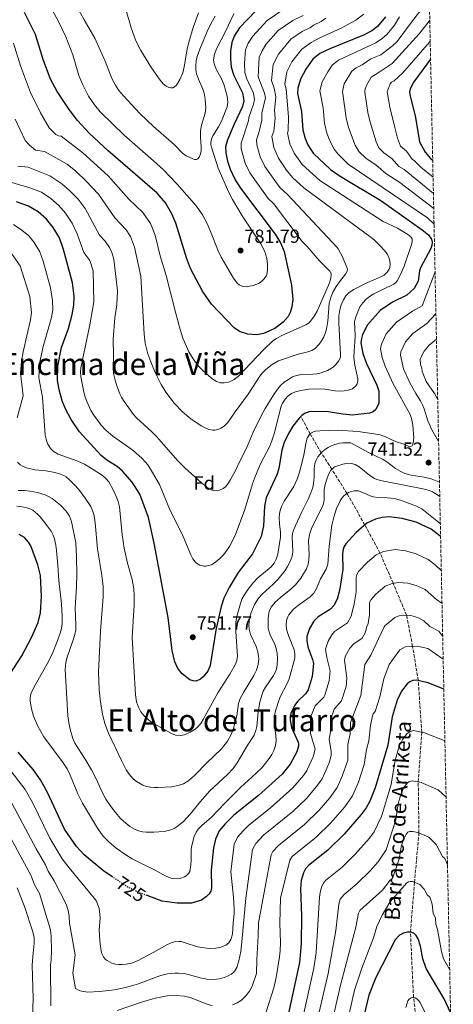
# Model space of a CAD drawing. Units: metres. Extents: x 641323 to 644778, y 4741449 to 4743833.
# Drawn here: x 644537 to 644765, y 4742199 to 4742716 of the extents above; entities that cross this region are included whole.
import ezdxf
from ezdxf.enums import TextEntityAlignment as Align

# ---------------------------------------------------------------- set-up
doc = ezdxf.new("R2010")
doc.units = ezdxf.units.M
doc.header["$MEASUREMENT"] = 0
doc.linetypes.add('DGN Style 3', pattern=[2.435891, 1.739922, -0.695969])
doc.linetypes.add('DGN Style 5', pattern=[1.217945, 0.521977, -0.695969])
for name, color, linetype, lineweight in [('Barranco lineal', 142, 'DGN Style 3', 13), ('Barranco lineal no visto', 142, 'DGN Style 5', 0), ('Cota de curva de nivel directora', 7, 'Continuous', 0), ('Cota de punto acotado terreno', 7, 'Continuous', 0), ('Curva de nivel directora', 30, 'Continuous', 30), ('Curva de nivel directora no vista', 30, 'DGN Style 5', 30), ('Curva de nivel intermedia', 30, 'Continuous', 0), ('Etiqueta de zona arbolada', 92, 'Continuous', 0), ('Punto acotado terreno (símbolo)', 7, 'Continuous', 0), ('Texto de arroyo-regatas y barrancos', 142, 'Continuous', 0), ('Texto de Área (paraje) menor', 7, 'Continuous', 0), ('Zona arbolada', 92, 'DGN Style 3', 0)]:
    doc.layers.add(name, color=color, linetype=linetype, lineweight=lineweight)
doc.styles.add('Style-Arial', font='arial.ttf')

# ---------------------------------------------------------------- blocks, each defined once
blk = doc.blocks.new('5PATER')
at = {"layer": 'Barranco lineal no visto', "linetype": 'Continuous', "lineweight": 0}
h = blk.add_hatch(color=51, dxfattribs=at)
edge = h.paths.add_edge_path()
edge.add_ellipse((0, 0), major_axis=(-0.11, -0.111), ratio=0.999422, start_angle=0, end_angle=360)

msp = doc.modelspace()

# ---------------------------------------------------------------- linework, layer by layer
at = {"layer": 'Barranco lineal', "color": 142, "linetype": 'DGN Style 3', "lineweight": 13}
msp.add_polyline3d([(644764.69, 4742103.64, 655.42), (644758.02, 4742137.66, 660), (644748.89, 4742163.79, 665), (644743.85, 4742202.53, 670), (644742.25, 4742236.81, 675), (644744.36, 4742262.83, 680), (644746.72, 4742288.83, 685), (644746.35, 4742315.57, 690), (644748.2, 4742341.72, 695), (644746.34, 4742368.84, 700), (644743.37, 4742386.74, 705), (644740.21, 4742403.06, 710), (644733.14, 4742419.87, 715), (644726.24, 4742435.75, 720), (644718.32, 4742450.46, 725), (644708.95, 4742466.87, 730), (644700.95, 4742479.63, 735), (644695.42, 4742488.34, 740), (644689.54, 4742498.31, 745), (644684.66, 4742507.28, 750)], dxfattribs=at)
at = {"layer": 'Curva de nivel directora', "color": 30, "linetype": 'Continuous', "lineweight": 30, "flags": 128}
for points, elevation in [([(644661.06, 4742720.25), (644652.41, 4742711.24), (644649.61, 4742707.01), (644648.44, 4742703.62), (644647.8, 4742699.29), (644647.64, 4742694.99), (644648.13, 4742690.63), (644649.43, 4742686.26), (644653.93, 4742677.15), (644654.74, 4742673.01), (644654.06, 4742670.04), (644649.58, 4742660.72), (644646.19, 4742652.6), (644645.11, 4742648.92), (644645.18, 4742645.79), (644646.09, 4742641.33), (644647.57, 4742637.08), (644650.21, 4742631.61), (644653.04, 4742627.16), (644671.25, 4742603.06), (644673.99, 4742598.55), (644675.88, 4742593.94), (644679.73, 4742576.22), (644680.48, 4742568.82), (644679.99, 4742564.88), (644678.99, 4742561.93), (644677.95, 4742559.9), (644675.46, 4742556.88), (644670.92, 4742553.52), (644665.08, 4742550.87), (644661.6, 4742550.17), (644656.81, 4742550.49), (644652.39, 4742551.93), (644649.64, 4742553.88), (644637.7, 4742566.23), (644632.99, 4742573.15), (644626.76, 4742585.07), (644624.65, 4742590.63), (644619.01, 4742608.83), (644616.91, 4742613.65), (644613.5, 4742619.41), (644609.22, 4742624.62), (644583.4, 4742646.84), (644573.47, 4742656.06), (644567.38, 4742662.63), (644562.92, 4742668.49), (644556.74, 4742677.95), (644553.11, 4742684.37), (644549.26, 4742694.66), (644545.32, 4742707.89), (644539.47, 4742719.3)], 775), ([(644729.2, 4742717.08), (644724.87, 4742711.93), (644722.01, 4742709.7), (644717.59, 4742707.44), (644699.85, 4742700.36), (644694.69, 4742697.8), (644690.89, 4742694.91), (644687.21, 4742689.59), (644684.44, 4742684.31), (644683.15, 4742679.7), (644682.95, 4742676.81), (644684.98, 4742667.4), (644685.74, 4742657.86), (644686.87, 4742653.22), (644688.41, 4742649.84), (644691.2, 4742645.51), (644700.25, 4742636.93), (644705.31, 4742633.43), (644726.7, 4742620.67), (644748.35, 4742605.37), (644751.74, 4742602.6), (644753.3, 4742600.42), (644753.61, 4742598.82), (644753.43, 4742597.13), (644752.93, 4742595.48), (644747.54, 4742585.42), (644746.94, 4742583.82), (644746.31, 4742578.44), (644744.25, 4742574.52), (644740.39, 4742571.02), (644732.77, 4742567.4), (644726.31, 4742562.95), (644719.61, 4742555.42), (644717.09, 4742550.41), (644716.48, 4742548.24), (644716.22, 4742545.99), (644717.18, 4742540.4), (644719.21, 4742535.25), (644724.6, 4742523.81), (644725.59, 4742520.72), (644725.56, 4742514.34), (644724.1, 4742510.94), (644722.65, 4742509.88), (644720.75, 4742509.18), (644711.8, 4742508.13), (644706.65, 4742508.52), (644699.24, 4742509.87), (644689.61, 4742509.89), (644686.92, 4742509.02), (644685.27, 4742507.87), (644683.76, 4742506.4), (644680.44, 4742502.23), (644678.1, 4742498.49), (644675.92, 4742493.64), (644674.66, 4742489.61), (644673.03, 4742480.02), (644672.04, 4742476.66), (644666.51, 4742464.66), (644665.64, 4742460.21), (644665.07, 4742449.91), (644663.84, 4742444.36), (644659.3, 4742435.35), (644651.75, 4742425.51), (644647.01, 4742417.56), (644644.28, 4742412.09), (644642.87, 4742407.63), (644640.06, 4742395.21), (644636.95, 4742376.7), (644635.85, 4742373.77), (644633.38, 4742370.71)], 750), ([(644752.82, 4742694.84), (644744.01, 4742683.01), (644742.13, 4742679.25), (644741.82, 4742677.78), (644741.85, 4742676.31), (644744.86, 4742664.29), (644747.08, 4742651.53), (644749.93, 4742646.15), (644752.83, 4742642.79), (644753.94, 4742641.81)], 725), ([(644633.38, 4742370.71), (644631.94, 4742369.52), (644629.64, 4742368.47), (644628.03, 4742368.58), (644626.41, 4742369.21), (644622.29, 4742372.33), (644620.1, 4742375.12), (644618.48, 4742378.55), (644617.03, 4742384.64), (644615.05, 4742401.85), (644607.66, 4742440.95), (644604.56, 4742454.31), (644600.06, 4742466.53), (644595.99, 4742472.95), (644590.96, 4742478.69), (644588.17, 4742481.06), (644582.71, 4742484.47), (644579.81, 4742486.87), (644568.44, 4742499.33), (644563.97, 4742505.69), (644560.95, 4742511.41), (644559.51, 4742515.02), (644557.64, 4742521.29), (644556.75, 4742526.25), (644556.98, 4742533.81), (644559, 4742543.54), (644562.53, 4742553.55), (644564.5, 4742560.91), (644565.4, 4742565.79), (644565.58, 4742570.54), (644564.63, 4742577.43), (644559.96, 4742595.05), (644557.83, 4742601.03), (644554.56, 4742606.59), (644551.13, 4742610.84), (644546.63, 4742614.68), (644541.68, 4742617.73), (644535.26, 4742619.92)], 750), ([(644758.08, 4742444.39), (644757.87, 4742444.6), (644753.12, 4742448.17), (644745.28, 4742451.85), (644737.85, 4742453.78), (644731, 4742454.65), (644727.4, 4742454.27), (644723.86, 4742453.39), (644719.31, 4742451.32), (644713.8, 4742446.53), (644708.22, 4742440.52), (644707.18, 4742438.72), (644706.65, 4742436.83), (644706.48, 4742434.85), (644706.71, 4742427.07), (644704.9, 4742416.12), (644703.7, 4742411.5), (644701.98, 4742408.18), (644700.19, 4742406.18), (644693.8, 4742402.25), (644691.41, 4742399.87), (644689.28, 4742396.08), (644687.9, 4742391.93), (644687.78, 4742389.78), (644688.3, 4742386.44), (644690.83, 4742379.89), (644691.29, 4742377.72), (644690.63, 4742370.85), (644688.47, 4742363.87), (644687.12, 4742361.89), (644682.93, 4742357.84), (644681.53, 4742355.95), (644679.52, 4742352.05), (644679.04, 4742350.07), (644679.02, 4742348.1), (644679.76, 4742344.18), (644683.25, 4742336.43), (644683.43, 4742335.43), (644683.44, 4742334.42), (644682.58, 4742331.34), (644679.04, 4742324.82), (644674.79, 4742319.6), (644662.47, 4742308.39), (644649.45, 4742298.1), (644644.95, 4742293.67), (644641.83, 4742289.85), (644639.82, 4742285.6), (644638.73, 4742280.93), (644637.53, 4742269.34), (644637.75, 4742259.95), (644637.32, 4742258.34), (644636.49, 4742256.84), (644635.17, 4742255.4), (644632.54, 4742253.59), (644627.29, 4742252.02), (644619.62, 4742251.97), (644611.82, 4742252.94), (644603.93, 4742255.94)], 725), ([(644532.04, 4742372.3), (644538.06, 4742381.68), (644543.34, 4742391.64), (644546.63, 4742399.28), (644547.96, 4742404.37), (644548.48, 4742413), (644547.84, 4742423.83), (644546.49, 4742429.48), (644542.78, 4742439.54), (644541.64, 4742441.43), (644539.44, 4742443.77), (644536.77, 4742445.46)], 725), ([(644759.77, 4742364.29), (644751.5, 4742367.57), (644745.41, 4742369.07), (644743.56, 4742368.82), (644741.97, 4742368.17), (644740.52, 4742367.13), (644737.56, 4742363.24), (644735.28, 4742358.5), (644732.57, 4742349.74), (644730.42, 4742334.79), (644723.68, 4742312.49), (644720.86, 4742305.55), (644718.91, 4742302.06), (644716.32, 4742298.56), (644707.37, 4742288.19), (644698.88, 4742279.85), (644688.61, 4742271.78), (644687.11, 4742269.94), (644686.03, 4742267.93), (644684.88, 4742263.86), (644684.48, 4742259.63), (644684.94, 4742245.3), (644684.89, 4742230.66), (644684, 4742220.77), (644677.17, 4742189.37)], 700), ([(644585.71, 4742265.72), (644581.09, 4742268.78), (644570.86, 4742277.24), (644566.79, 4742281.68), (644560.58, 4742290.78), (644551.59, 4742309.95), (644547.87, 4742316.73), (644544.05, 4742322.02), (644536.11, 4742331.28)], 725), ([(644763.33, 4742194.58), (644759.97, 4742201.69), (644750.54, 4742217.72), (644748.81, 4742222.75), (644747.47, 4742229.44), (644746.28, 4742233.3), (644745.3, 4742234.96), (644744.03, 4742236.16), (644742.46, 4742236.8), (644740.67, 4742236.83), (644738.6, 4742236.29), (644736.58, 4742235.21), (644734.25, 4742232.72), (644724.09, 4742212.88), (644720.37, 4742203.75), (644715.23, 4742182.31)], 675)]:
    msp.add_lwpolyline(points, dxfattribs=dict(at, elevation=elevation))
at = {"layer": 'Curva de nivel directora no vista', "color": 30, "linetype": 'DGN Style 5', "lineweight": 30, "elevation": 725, "flags": 128}
msp.add_lwpolyline([(644603.93, 4742255.94), (644598.95, 4742257.83), (644593.7, 4742260.41), (644585.71, 4742265.72)], dxfattribs=at)
at = {"layer": 'Curva de nivel intermedia', "color": 30, "linetype": 'Continuous', "lineweight": 0, "flags": 128}
for points, elevation in [([(644645.93, 4742669.78), (644642.92, 4742662.28), (644641.41, 4742659.38), (644638.42, 4742654.61), (644637.74, 4742652.85), (644637.39, 4742651.13), (644637.45, 4742650.13), (644637.81, 4742648.63), (644641.21, 4742637.66), (644646.81, 4742624.94), (644648.8, 4742621.19), (644653.85, 4742612.58), (644663.6, 4742597.94), (644664.91, 4742595.75), (644665.8, 4742593.73), (644666.72, 4742590.19), (644667.07, 4742587.25), (644667.14, 4742584.06), (644666.77, 4742581.94), (644666.41, 4742581.07), (644665.31, 4742579.38), (644663.91, 4742578.05), (644662.34, 4742577.11), (644659.63, 4742576.13), (644656.83, 4742575.52), (644655.95, 4742575.43), (644654.15, 4742575.63), (644652.31, 4742576.47), (644651.4, 4742577.2), (644650.08, 4742578.7), (644649.3, 4742579.89), (644642.86, 4742590.97), (644641.3, 4742594.33), (644637.29, 4742604.51), (644635.42, 4742608.7), (644632.99, 4742613.1), (644629.8, 4742617.68), (644619.62, 4742629.22), (644612.43, 4742636.74), (644607.33, 4742641.48), (644591.78, 4742655.03), (644579.32, 4742667.31), (644576.23, 4742670.85), (644573.07, 4742675.52), (644570.16, 4742681.38), (644568.12, 4742686.28), (644564.82, 4742697.14), (644561.18, 4742706.53), (644557.85, 4742713.66), (644552.34, 4742724.07)], 780), ([(644630.84, 4742684.32), (644633.22, 4742679.1), (644633.91, 4742677.08), (644634.46, 4742673.83), (644634.83, 4742669.24), (644634.49, 4742666.49), (644632.56, 4742660.32), (644632.03, 4742657.3), (644631.95, 4742654.19), (644632.35, 4742648.79), (644632.24, 4742646.56), (644631.79, 4742644.72), (644631.18, 4742643.36), (644630.57, 4742642.56), (644629.89, 4742642.21), (644628.88, 4742642.24), (644627.9, 4742642.5), (644624.37, 4742644.22), (644622.55, 4742645.62), (644618.05, 4742650.05), (644607.31, 4742659.52), (644600.11, 4742666.41), (644591.42, 4742675.69), (644589.06, 4742678.49), (644587.27, 4742681.14), (644585.4, 4742684.72), (644581.84, 4742693.85), (644576.5, 4742705.91), (644570.88, 4742715.53), (644565.05, 4742726.24)], 785), ([(644752.16, 4742726.29), (644748.07, 4742721.09), (644741.82, 4742712.85), (644735.33, 4742704.12), (644732.9, 4742701.82), (644726.64, 4742697.18), (644721.47, 4742695), (644716.82, 4742691.95), (644713.66, 4742690.38), (644711.38, 4742688.65), (644707.47, 4742681.86), (644706.48, 4742677.94), (644708.51, 4742664.02), (644709.74, 4742658.96), (644713.16, 4742649.77), (644715.21, 4742646.35), (644718.98, 4742642.77), (644724.08, 4742639.44), (644729.34, 4742634.83), (644736.62, 4742630.14), (644754.47, 4742616.47)], 740), ([(644630.98, 4742719.14), (644628.06, 4742711.47), (644625.86, 4742703.84), (644625.02, 4742700.12), (644623.41, 4742690.89), (644622.61, 4742687.73), (644621.14, 4742684.23), (644619.31, 4742681.26), (644618.36, 4742680.29), (644617.36, 4742679.84), (644616.36, 4742679.77), (644615.36, 4742679.96), (644613.89, 4742680.62), (644612.29, 4742681.95), (644610.71, 4742683.79), (644606.2, 4742690.34), (644600.58, 4742699.4), (644597.98, 4742704.5), (644595.51, 4742711.27), (644592.6, 4742721.69)], 790), ([(644639.6, 4742717.51), (644637.58, 4742713.79), (644635.52, 4742709.42), (644631.55, 4742700.04), (644630.4, 4742696.84), (644629.75, 4742694.09), (644629.47, 4742690.95), (644629.58, 4742689.2), (644629.92, 4742687.23), (644630.84, 4742684.32)], 785), ([(644649.51, 4742718.71), (644644.99, 4742709.09), (644640.53, 4742700.58), (644639.27, 4742697.44), (644638.86, 4742694.58), (644638.93, 4742693.29), (644639.23, 4742691.98), (644640.4, 4742689.3), (644642.83, 4742684.94), (644644.27, 4742681.83), (644646.03, 4742675.39), (644646.39, 4742672.17), (644645.93, 4742669.78)], 780), ([(644675.8, 4742721.06), (644667.02, 4742715.18), (644659.37, 4742706.91), (644656.97, 4742703.22), (644655.64, 4742699.76), (644655, 4742692.85), (644655.33, 4742687.79), (644656.17, 4742684.95), (644659.73, 4742677.08), (644660.38, 4742673.77), (644659.88, 4742671.2), (644657.36, 4742664.26), (644657.17, 4742662.43), (644653.23, 4742650.71), (644653.38, 4742647.82), (644655.43, 4742640.31), (644657.94, 4742635.14), (644667.51, 4742621.71), (644670.27, 4742619.16), (644685.34, 4742599.14), (644687.82, 4742596.76), (644694.41, 4742589.12), (644699.89, 4742583.62), (644700.57, 4742582.48), (644700.64, 4742581.31), (644700.32, 4742579.33), (644699.7, 4742577.58), (644693.28, 4742562.71), (644691.71, 4742559.97), (644689.76, 4742557.3), (644689.05, 4742556.59), (644687.35, 4742555.48)], 770), ([(644685.95, 4742717.73), (644680.42, 4742715.16), (644672.84, 4742709.9), (644666.33, 4742702.58), (644664.28, 4742699.33), (644662.84, 4742695.9), (644662.31, 4742685.68), (644665.54, 4742677.02), (644666.02, 4742674.53), (644664.25, 4742666.57), (644664.18, 4742662.92), (644662.66, 4742656.25), (644661.36, 4742652.5), (644661.59, 4742649.84), (644663.29, 4742643.54), (644665.68, 4742638.6), (644673.59, 4742627.46), (644677.76, 4742623.6), (644703.71, 4742596.04), (644704.27, 4742595.29), (644706.3, 4742591.49), (644708.71, 4742586.07), (644709.1, 4742584.63), (644708.96, 4742583.62), (644708.11, 4742582), (644704.92, 4742577.98), (644703.21, 4742575.52), (644701.73, 4742572.97), (644700.55, 4742570.37), (644699.58, 4742566.76), (644698.81, 4742557.33), (644698.17, 4742553.1), (644697.52, 4742550.86), (644696.78, 4742549.19), (644695.56, 4742547.02), (644694.33, 4742545.29), (644692.14, 4742543.05), (644690.36, 4742541.99), (644688.38, 4742541.32), (644683.23, 4742540.08), (644672.97, 4742536.48), (644669.63, 4742534.66), (644666.22, 4742532.02), (644664.32, 4742530.1), (644663.08, 4742528.53), (644656.95, 4742519.05)], 765), ([(644717.79, 4742718.56), (644713.57, 4742715.41), (644705.77, 4742711.22), (644694.68, 4742706.12), (644690.01, 4742703.57), (644685.13, 4742700.12), (644680.02, 4742693.46), (644677.24, 4742688.17), (644676.2, 4742681.69), (644676.88, 4742679.14), (644678.21, 4742664.62), (644678.05, 4742657.32), (644677.62, 4742656.07), (644678.87, 4742650.37), (644681.18, 4742645.53), (644685.28, 4742639.62), (644694.63, 4742631.19), (644727.96, 4742609.76), (644735.52, 4742606.13), (644740.84, 4742602.84), (644742.56, 4742601.4), (644743.07, 4742600.54), (644743.13, 4742599.25), (644742.72, 4742597.66), (644738.99, 4742586.32), (644737.24, 4742582.23), (644735.35, 4742578.61), (644734.54, 4742577.64), (644733.49, 4742576.85), (644723, 4742571.66), (644721.27, 4742570.65), (644718.98, 4742568.89), (644717.19, 4742567.05), (644715.63, 4742564.83), (644713.48, 4742559.66), (644712.98, 4742557.98), (644712.87, 4742556.99), (644713.17, 4742549.85), (644713.06, 4742546.56), (644712.64, 4742541.68), (644712.58, 4742538.26), (644712.95, 4742534.26), (644714.53, 4742527.17), (644714.59, 4742526.17), (644714.47, 4742525.23), (644714.11, 4742524.23), (644713.42, 4742523.22), (644711.76, 4742521.87), (644709.74, 4742521.18), (644707.41, 4742520.86)], 755), ([(644736.57, 4742717.09), (644733.93, 4742712.63), (644730.1, 4742708.03), (644727.46, 4742705.76), (644723.98, 4742703.51), (644704.53, 4742694.29), (644701.3, 4742691.93), (644698.76, 4742688.31), (644695.91, 4742683), (644694.7, 4742678.33), (644696.34, 4742669.28), (644697.08, 4742661.22), (644698.31, 4742656.09), (644699.84, 4742651.94), (644702.18, 4742647.58), (644704.09, 4742645.2), (644709.61, 4742639.85), (644751.27, 4742611.59), (644754.64, 4742608.21)], 745), ([(644697.83, 4742716.34), (644695.29, 4742714.63), (644691.29, 4742712.78), (644690.25, 4742711.86), (644689.38, 4742711.35), (644685.3, 4742709.41), (644679.38, 4742705.32), (644672.85, 4742697.58), (644670.04, 4742692.03), (644669.26, 4742683.69), (644670.68, 4742679.57), (644671.52, 4742675.16), (644670.87, 4742668.01), (644671.24, 4742663.83), (644670.41, 4742657.06), (644669.49, 4742654.28), (644670.56, 4742648.46), (644672.94, 4742642.94), (644677.14, 4742636.57), (644680.27, 4742632.7), (644686.2, 4742627.39), (644721.67, 4742601.37), (644723.19, 4742600.07), (644726.72, 4742596.6), (644729.5, 4742593.43), (644730.23, 4742592.28), (644731.04, 4742590.45), (644731.42, 4742588.85), (644731.57, 4742587.31), (644731.38, 4742585.56), (644731, 4742584.62), (644730.03, 4742583.03), (644728.36, 4742581.54), (644726.35, 4742580.52), (644719.6, 4742577.72), (644712.47, 4742573.98), (644709.99, 4742572.42), (644708.27, 4742570.59), (644707.06, 4742568.64), (644705.9, 4742565.98), (644705.14, 4742563.41), (644704.61, 4742560.2), (644704.55, 4742556.26), (644705.54, 4742539.76), (644705.43, 4742538.62), (644705.13, 4742537.67)], 760), ([(644752.39, 4742715.31), (644751.99, 4742714.87), (644746.91, 4742708.23), (644732.59, 4742692.61), (644725.22, 4742687.7), (644721.63, 4742685.51), (644719.23, 4742681.09), (644718.65, 4742679.62), (644718.35, 4742678.55), (644718.27, 4742677.55), (644719.94, 4742666.82), (644721.17, 4742661.83), (644724.32, 4742651.46), (644725.67, 4742648.3), (644728.35, 4742645.69), (644732.6, 4742642.6), (644736.21, 4742638.6), (644738.96, 4742636.96), (644754.3, 4742624.42)], 735), ([(644687.35, 4742555.48), (644674.25, 4742549.64), (644671.93, 4742548.35), (644669.97, 4742547), (644665.28, 4742542.45), (644651.82, 4742528.35), (644649.72, 4742526.7), (644648.48, 4742526.02), (644646.6, 4742525.35), (644644.37, 4742525.04), (644642.36, 4742525.1), (644640.37, 4742525.74), (644637.98, 4742527.23), (644633.03, 4742531.58), (644630.68, 4742534.02), (644628.04, 4742537.53), (644625.91, 4742541.26), (644622.7, 4742548.51), (644621.19, 4742553.01), (644618.74, 4742562.02), (644613.91, 4742581.33), (644610.74, 4742591.71), (644608.13, 4742602.55), (644605.6, 4742608.69), (644601.7, 4742614.36), (644594.36, 4742621.47), (644583.4, 4742633.62), (644570.13, 4742645.79), (644558.73, 4742654.5), (644557.34, 4742654.61), (644556.02, 4742655.29), (644552.49, 4742658.85), (644547.85, 4742666.66), (644542.57, 4742677.31), (644537.37, 4742691.34), (644533.69, 4742703.18)], 770), ([(644752.62, 4742704.33), (644752.18, 4742703.83), (644737.99, 4742687.6), (644733.67, 4742683.47), (644732.32, 4742682.72), (644731.6, 4742682.01), (644730.05, 4742677.71), (644731.38, 4742669.62), (644733.99, 4742658.99), (644735.36, 4742653.44), (644737.07, 4742649.23), (644740.16, 4742646.55), (644743.07, 4742642.37), (644744.44, 4742641.55), (644747.77, 4742638.25), (644754.12, 4742632.89)], 730), ([(644656.95, 4742519.05), (644650.16, 4742509.79), (644646.3, 4742504.16), (644644.39, 4742502.3), (644642.56, 4742501.16), (644641.5, 4742500.7), (644639.52, 4742500.23), (644638.44, 4742500.21), (644636.37, 4742500.58), (644634.4, 4742501.32), (644632.23, 4742502.52), (644626.89, 4742506.18), (644622.45, 4742509.74), (644618.35, 4742514.15), (644613.66, 4742520.1), (644611.3, 4742524.09), (644608.2, 4742530.43), (644605.79, 4742536.11), (644604.35, 4742540.27), (644602.96, 4742545.83), (644602.42, 4742550.5), (644600.69, 4742581.03), (644597.25, 4742596.27), (644595.16, 4742601.84), (644592.98, 4742605.36), (644586.95, 4742611.65), (644578.45, 4742623.97), (644571.97, 4742630.93), (644566.49, 4742636.01), (644561.88, 4742639.69), (644550.08, 4742646.38), (644545.26, 4742647.15), (644542.06, 4742649.66), (644539.9, 4742652.27), (644534.66, 4742663.35)], 765), ([(644705.13, 4742537.67), (644704.46, 4742536.42), (644703.07, 4742534.6), (644701.86, 4742533.48), (644700.82, 4742532.7), (644698.62, 4742531.48), (644695.35, 4742530.26), (644693, 4742529.68), (644691.01, 4742529.49), (644684.95, 4742529.42), (644682.37, 4742528.95), (644680.31, 4742528.11), (644678.15, 4742526.8), (644675.97, 4742525.33), (644674.04, 4742523.56), (644672.49, 4742521.69), (644670.49, 4742518.86), (644665.97, 4742511.58), (644663.77, 4742507.73), (644659.54, 4742499.13), (644656.07, 4742490.8), (644652.62, 4742483.98), (644650.32, 4742478.93), (644647.79, 4742474.26), (644646.5, 4742472.17), (644645, 4742470.4), (644643.88, 4742469.53), (644642, 4742468.65), (644641, 4742468.41), (644639, 4742468.44), (644637.88, 4742468.76), (644636, 4742469.72), (644632.51, 4742472.46), (644623.8, 4742480.33), (644619.93, 4742484.24), (644609.02, 4742496.68), (644606.45, 4742499.28), (644598.42, 4742506.72), (644596.83, 4742508.43), (644591.45, 4742515.66), (644590.37, 4742517.42), (644589.49, 4742519.22), (644588.1, 4742522.84), (644587.07, 4742526.45), (644586.32, 4742529.97), (644586.02, 4742532.79), (644586.22, 4742539.29), (644586.16, 4742547.96), (644586.99, 4742559.18), (644587.92, 4742565.9), (644588.27, 4742573.27), (644586.38, 4742589.99), (644585.46, 4742593.47), (644584.23, 4742596.05), (644581.93, 4742599.34), (644578.85, 4742602.55), (644571.41, 4742616.47), (644567.63, 4742621.37), (644563.17, 4742625.97), (644559.07, 4742629.5), (644552.87, 4742633.57), (644541.44, 4742638.26), (644536.06, 4742638.64)], 760), ([(644707.41, 4742520.86), (644704.94, 4742520.71), (644702.77, 4742520.78), (644697.31, 4742521.76), (644695.06, 4742521.86), (644688.81, 4742521.63), (644684.67, 4742521.04), (644681.81, 4742520.31), (644679.77, 4742519.41), (644678, 4742518.11), (644676.37, 4742516.36), (644675.08, 4742514.41), (644674.19, 4742512.22), (644671.79, 4742502.29), (644670.69, 4742498.27), (644669.49, 4742494.6), (644668.17, 4742491.39), (644663.65, 4742482.88), (644660.78, 4742476.21), (644659.32, 4742472.03), (644655.32, 4742458.53), (644650.1, 4742444.89), (644647.11, 4742439.19), (644645.21, 4742436.35), (644643.83, 4742434.61), (644642.15, 4742432.78), (644640.07, 4742431.01), (644638.01, 4742429.73), (644636.98, 4742429.3), (644634.83, 4742428.86), (644633.76, 4742428.86), (644631.68, 4742429.32), (644629.92, 4742430.32), (644629.11, 4742431.03), (644627.89, 4742432.62), (644626.83, 4742434.8), (644622.85, 4742444.38), (644615.75, 4742458.95), (644610.37, 4742471.67), (644606.81, 4742478.05), (644604.25, 4742481.9), (644601.15, 4742485.41), (644596.68, 4742489.27), (644592.96, 4742492.1), (644585.85, 4742496.97), (644582.21, 4742500.1), (644579.8, 4742502.84), (644575.85, 4742507.99), (644574.32, 4742510.58), (644572.45, 4742514.84), (644571.41, 4742517.57), (644570.67, 4742520.07), (644569.05, 4742528.39), (644568.83, 4742530.79), (644569.06, 4742532.94), (644573.8, 4742555.43), (644575.93, 4742567.57), (644575.5, 4742583.71), (644573.88, 4742589.27), (644570.75, 4742593.46), (644567.14, 4742603.17), (644564.62, 4742608.75), (644561.1, 4742613.98), (644557.58, 4742618.04), (644553.25, 4742621.79), (644548.42, 4742625.05), (644542.9, 4742627.15), (644532.79, 4742630.14)], 755), ([(644554.09, 4742489.6), (644553.21, 4742490.57), (644552.12, 4742492.24), (644551.64, 4742493.26), (644550.89, 4742495.39), (644550.36, 4742497.58), (644549.01, 4742517.48), (644547.07, 4742527.65), (644547.46, 4742535.11), (644549.25, 4742544.05), (644553.6, 4742559.38), (644554.33, 4742563.38), (644554.26, 4742568.15), (644553.2, 4742574.88), (644549.26, 4742588.93), (644547.55, 4742593.72), (644544.6, 4742598.61), (644541.76, 4742602.14), (644538.17, 4742605.21), (644533.75, 4742608.04)], 745), ([(644535.73, 4742506.73), (644538.78, 4742518.26), (644537.45, 4742530.1), (644537.93, 4742536.4), (644538.82, 4742541.32), (644542.72, 4742558.04), (644543.26, 4742561.96), (644542.27, 4742570.39), (644537.28, 4742586.41), (644532.26, 4742593.49)], 740), ([(644755.17, 4742583.25), (644748.47, 4742565.39), (644743.35, 4742562.56), (644734.92, 4742556.91), (644729.47, 4742550.7), (644726.95, 4742545.37), (644726.58, 4742542.78), (644727.35, 4742538.31), (644728.92, 4742533.8), (644733.25, 4742524.45), (644742.06, 4742508.48), (644742.83, 4742506.22), (644743.58, 4742502.76), (644744.01, 4742496.24), (644743.72, 4742493.49), (644743.31, 4742492.25), (644743.15, 4742492.02), (644742.28, 4742491.53), (644741.09, 4742491.85), (644738.72, 4742492.89), (644734.47, 4742494.31), (644728.74, 4742496.91), (644726.41, 4742497.65), (644723.08, 4742498.33), (644714.74, 4742499.54), (644703.69, 4742500.26), (644694.64, 4742499.85), (644692.32, 4742499.66), (644691.36, 4742499.39), (644689.88, 4742498.64), (644689.16, 4742497.94), (644688.25, 4742496.38), (644687.89, 4742495.38), (644687.3, 4742493.02), (644686.23, 4742487.13), (644683.88, 4742478.15), (644682.66, 4742474.42), (644680.94, 4742470.58), (644675.88, 4742462.89), (644674.54, 4742460.1), (644673.8, 4742457.95), (644673.52, 4742456.52), (644673.34, 4742454.13), (644673.46, 4742450.96), (644674.03, 4742446.57), (644673.98, 4742444.1), (644672.52, 4742435.14), (644671.76, 4742432.46), (644670.72, 4742430.47), (644669.1, 4742428.48), (644662.05, 4742422.64), (644659.37, 4742419.85), (644657.02, 4742416.78), (644654.86, 4742413.64), (644653.73, 4742411.46), (644652.9, 4742409.16), (644651.21, 4742403.16), (644650.57, 4742399.57), (644650.54, 4742394.55), (644651.41, 4742381.55), (644651.01, 4742379.26), (644650.16, 4742376.98), (644647.43, 4742372.22), (644640.98, 4742362.41), (644633.43, 4742348.32), (644632.19, 4742346.29), (644630.23, 4742344.1), (644628.64, 4742342.89), (644626.57, 4742341.62), (644623.55, 4742340.33), (644621.36, 4742339.98), (644618.9, 4742340.2), (644616.77, 4742340.92), (644607.9, 4742345.96), (644604.96, 4742347.88), (644602.35, 4742350.29), (644600.69, 4742352.35), (644599.3, 4742354.74), (644598.27, 4742357.66), (644597.8, 4742361.31), (644596.12, 4742391.33), (644597.04, 4742408.53), (644597.05, 4742413.49), (644596.86, 4742416.85), (644595.99, 4742421.73), (644593.69, 4742430.43), (644591.94, 4742438.18), (644590.82, 4742445.27), (644589.38, 4742459.88), (644588.68, 4742462.83), (644587.9, 4742465.04), (644586.15, 4742468.79), (644583.81, 4742472.99), (644582.46, 4742474.7), (644580.55, 4742476.38), (644575.13, 4742479.91), (644571.01, 4742482.29), (644567.49, 4742483.88), (644557.19, 4742487.62), (644555.02, 4742488.87), (644554.09, 4742489.6)], 745), ([(644755.63, 4742561.25), (644750.81, 4742556.24), (644743.54, 4742550.86), (644739.68, 4742546.52), (644737.18, 4742541.22), (644736.94, 4742539.57), (644738.63, 4742532.34), (644741.9, 4742525.08), (644745.06, 4742519.46), (644747.46, 4742515.57), (644748.53, 4742513.47), (644749.44, 4742511.31), (644751.43, 4742504.99), (644753.52, 4742500.4), (644757.04, 4742494.28)], 740), ([(644755.91, 4742547.95), (644752.15, 4742544.82), (644749.41, 4742541.63), (644748.3, 4742539.42), (644747.41, 4742537.26), (644747.59, 4742534.58), (644748.27, 4742532.64), (644748.35, 4742530.89), (644750.55, 4742525.72), (644754.81, 4742519.45), (644756.57, 4742516.31)], 735), ([(644757.48, 4742472.96), (644753.17, 4742474.69), (644749.41, 4742475.53), (644742.56, 4742476.6), (644739.37, 4742477.52), (644736.8, 4742478.68), (644734.37, 4742480.09), (644729.87, 4742483.52), (644727.49, 4742485), (644720.23, 4742488.47), (644710.87, 4742493.54), (644706.8, 4742493.6), (644705.18, 4742493.42), (644702.58, 4742492.72), (644700.73, 4742491.98), (644698.99, 4742491.07), (644697.05, 4742489.8), (644695.53, 4742488.49), (644693.65, 4742486.11), (644692.77, 4742484.48), (644692.08, 4742482.6), (644691.69, 4742479.85), (644691.64, 4742475.24), (644691.39, 4742472.44), (644690.88, 4742470.05), (644689.97, 4742467.22), (644688.56, 4742463.98), (644685.14, 4742457.24), (644681.81, 4742450.2), (644680.57, 4742447.16), (644680.25, 4742445.7), (644680.15, 4742444.12), (644680.51, 4742436.37), (644680.11, 4742434.01), (644679.03, 4742431.18), (644677.72, 4742428.66), (644676.36, 4742426.48), (644672.83, 4742422.03), (644670.18, 4742419.34), (644664.29, 4742414.16), (644662.4, 4742411.95), (644660.37, 4742408.72), (644658.63, 4742404.56), (644657.92, 4742401.97), (644657.53, 4742399.71), (644657.42, 4742397.93), (644657.54, 4742395.67), (644658.22, 4742392.99), (644661.15, 4742386.59), (644662.01, 4742383.9), (644662.43, 4742381.57), (644662.52, 4742380.16), (644662.24, 4742377.19), (644661.38, 4742374.23), (644660.03, 4742371.37), (644654.55, 4742362.56), (644652.78, 4742359.34), (644651.98, 4742356.8), (644650.96, 4742350.33), (644650.37, 4742347.72), (644649.2, 4742343.18), (644648.14, 4742340.46), (644646.12, 4742337.01), (644642.91, 4742332.87), (644635.32, 4742325.52), (644629.06, 4742319.1), (644625.89, 4742316.39), (644623.08, 4742314.62), (644620.22, 4742313.64), (644616.88, 4742313.09), (644609.8, 4742312.61), (644607.8, 4742312.61), (644605.67, 4742312.81), (644603.55, 4742313.26), (644601.66, 4742313.94), (644598.4, 4742315.76), (644596.84, 4742317.01), (644594.92, 4742318.99), (644592.99, 4742321.88), (644590.44, 4742326.9), (644583.64, 4742341.26), (644581.86, 4742345.73), (644580.63, 4742350.27), (644579.45, 4742357.44), (644578.79, 4742363.97), (644578.29, 4742373.14), (644579.45, 4742394.66), (644580.8, 4742412.71), (644580.81, 4742418.08), (644580.2, 4742423.88), (644577.86, 4742437.82), (644576.67, 4742451.48), (644576.07, 4742455.2), (644575.41, 4742457.53), (644574.29, 4742460.12), (644571.43, 4742464.55), (644568.62, 4742468.26), (644566.26, 4742470.89), (644563.17, 4742474.1), (644561.3, 4742475.66), (644560.1, 4742476.4)], 740), ([(644560.1, 4742476.4), (644558.35, 4742477.16), (644555.44, 4742477.99), (644550.83, 4742478.82), (644544.89, 4742479.39), (644540.62, 4742480.37), (644538.5, 4742481.21), (644537.23, 4742482.01), (644535.76, 4742483.36)], 740), ([(644757.64, 4742465.45), (644756.54, 4742466.24), (644753.8, 4742467.83), (644752.27, 4742468.49), (644749.68, 4742469.24), (644727.36, 4742473.54), (644724.6, 4742474.25), (644723.28, 4742474.82), (644720.85, 4742476.4), (644715.39, 4742480.88), (644713.18, 4742482.09), (644711.28, 4742482.72), (644709.1, 4742482.84), (644706.8, 4742482.39), (644703.4, 4742481.32), (644702.39, 4742480.88), (644701.58, 4742480.31), (644700.47, 4742479.11), (644699.34, 4742477.2), (644698.47, 4742474.98), (644697.5, 4742471.72), (644696.95, 4742469.01), (644696.86, 4742463.44), (644696.39, 4742461.04), (644695.57, 4742459.13), (644691.25, 4742450.93), (644690.25, 4742448.49), (644689.26, 4742445.38), (644688.77, 4742442.15), (644689.04, 4742434.73), (644688.93, 4742432.21), (644688.47, 4742429.85), (644687.56, 4742427.49), (644684.67, 4742422.53), (644681.94, 4742418.94), (644679.48, 4742416.66), (644673.95, 4742412.42), (644671.11, 4742409.85), (644669.05, 4742407.37), (644668.04, 4742405.04), (644667.62, 4742402.84), (644667.45, 4742400.93), (644667.58, 4742396.35), (644667.87, 4742394.92), (644668.54, 4742392.83), (644671.02, 4742387.78), (644671.75, 4742385.61), (644672.17, 4742383.18), (644672.39, 4742380.5), (644672.23, 4742377.07), (644671.8, 4742374.82), (644671.02, 4742372.68), (644670.27, 4742371.35), (644666.05, 4742365.23), (644664.96, 4742363.17), (644664.17, 4742361.13), (644663.18, 4742357.36), (644662.27, 4742352.38), (644661.57, 4742344.6), (644661.08, 4742342.53), (644660.11, 4742340.04), (644656.49, 4742334.53), (644651.19, 4742325.58), (644649.07, 4742322.65), (644646.16, 4742319.55), (644636.73, 4742310.66), (644631.95, 4742305.33), (644626.54, 4742298.61), (644623.01, 4742294.89), (644619.66, 4742292.16), (644618.14, 4742291.23), (644616.35, 4742290.47), (644612.87, 4742289.65), (644607.45, 4742289.22), (644603.48, 4742289.25), (644601.55, 4742289.45), (644599.33, 4742289.92), (644597.22, 4742290.75), (644594.91, 4742292.11), (644592.65, 4742293.9), (644590, 4742296.43), (644587.26, 4742299.52), (644584.54, 4742303.17), (644582.26, 4742306.62), (644580.51, 4742309.87), (644577.01, 4742317.62), (644574.73, 4742321.98), (644571.44, 4742327.48), (644566.01, 4742335.99), (644564.94, 4742338.33), (644563.6, 4742342.64), (644562.7, 4742346.51), (644562.23, 4742350.22), (644560.98, 4742371.39), (644560.92, 4742374.82), (644561.28, 4742378.19), (644561.79, 4742380.49), (644565.31, 4742390.59), (644566.02, 4742393.01), (644566.5, 4742395.4), (644566.55, 4742397.85)], 735), ([(644566.55, 4742397.85), (644566.15, 4742406.84), (644566.79, 4742418.2), (644566.93, 4742424.3), (644566.78, 4742433.82), (644566.4, 4742441.12), (644564.23, 4742452.21), (644563.15, 4742455), (644561.38, 4742457.64), (644558.43, 4742460.8), (644553.96, 4742464.32), (644552.46, 4742465.26), (644550.35, 4742466.3), (644546.3, 4742467.45), (644542.54, 4742468.13), (644539.41, 4742468.5), (644536.25, 4742468.46)], 735), ([(644757.94, 4742451.26), (644757.04, 4742451.87), (644750.92, 4742456.81), (644748.15, 4742458.81), (644745.5, 4742460.21), (644740.77, 4742462.13), (644737.05, 4742463.43), (644733.71, 4742464.25), (644730.27, 4742464.63), (644724.87, 4742464.8), (644722.61, 4742465.14), (644721.04, 4742465.65), (644717.2, 4742467.53), (644715.04, 4742468.34), (644712.74, 4742468.43), (644711.09, 4742468.02), (644709.76, 4742467.47), (644707.33, 4742465.67), (644706.24, 4742464.45), (644705.31, 4742463.06), (644703.43, 4742459.06), (644701.91, 4742454.46), (644701, 4742450.34), (644699.47, 4742439.35), (644698.76, 4742429.78), (644698.04, 4742427.2), (644695.05, 4742422.11), (644692.93, 4742417.03), (644691.54, 4742414.71), (644689.56, 4742412.68), (644683.39, 4742408.39), (644680.84, 4742406.33), (644678.43, 4742403.26), (644677.81, 4742402.16), (644677.11, 4742400.29), (644676.88, 4742397.63), (644677.27, 4742394.99), (644678.12, 4742392.34), (644681.08, 4742384.95), (644681.53, 4742382.81), (644681.51, 4742380.6), (644678.5, 4742369.73), (644677.42, 4742367.23), (644673.8, 4742360.3), (644672.69, 4742357.19), (644671.23, 4742352.14), (644670.78, 4742349.78), (644670.63, 4742347.25), (644670.76, 4742345.05), (644671.51, 4742339.94), (644671.63, 4742337.24), (644671.28, 4742334.65), (644670.47, 4742332.02), (644669.48, 4742330), (644668.09, 4742327.86), (644664.13, 4742323.02), (644658.93, 4742318.01), (644653.08, 4742312.86), (644644.75, 4742304.46), (644637.81, 4742297.16), (644632.59, 4742292.7), (644630.8, 4742290.88), (644629.69, 4742289.21), (644628.69, 4742286.98), (644627.34, 4742282.29), (644627.06, 4742280.25), (644627.08, 4742274.59), (644626.94, 4742272.05), (644626.61, 4742269.81), (644626.27, 4742268.66), (644625.82, 4742267.78), (644625.19, 4742266.98), (644624.45, 4742266.31), (644623.6, 4742265.78), (644621.7, 4742265.06), (644619.67, 4742264.8), (644617.55, 4742264.92), (644616.5, 4742265.14), (644614.28, 4742265.96), (644612.25, 4742266.96), (644608.19, 4742269.32), (644601.23, 4742272.54), (644596.1, 4742275.22), (644592.71, 4742277.28), (644587.72, 4742280.82), (644583.79, 4742284.16), (644581.07, 4742286.89), (644579.81, 4742288.45), (644577.85, 4742291.39), (644569.9, 4742304.49), (644567.59, 4742309.31), (644563.55, 4742319.16), (644561.87, 4742322.54), (644559.89, 4742325.52), (644549.59, 4742339.29), (644546.52, 4742344.82), (644544.19, 4742350.01), (644543.14, 4742353.86), (644542.45, 4742357.98), (644542.43, 4742359.55), (644542.87, 4742361.83)], 730), ([(644542.87, 4742361.83), (644544.4, 4742365.18), (644551.27, 4742377.29), (644553.98, 4742382.65), (644556.73, 4742389.33), (644558.31, 4742393.66), (644558.99, 4742396.18), (644559.34, 4742398.62), (644559.34, 4742402.55), (644558.94, 4742409.01), (644557.6, 4742421.31), (644557.09, 4742429.37), (644556.37, 4742437.03), (644555.93, 4742439.9), (644555.23, 4742443.07), (644554.54, 4742445.11), (644553.53, 4742447.11), (644550.93, 4742450.69), (644547.66, 4742454.73), (644546.36, 4742456.11), (644543.92, 4742458.15), (644542.76, 4742458.76), (644540.75, 4742459.5), (644537.54, 4742460.12), (644535.41, 4742460.3)], 730), ([(644758.46, 4742426.62), (644755.24, 4742429.58), (644751.57, 4742432.35), (644745.3, 4742435.29), (644739.69, 4742436.78), (644734.19, 4742437.49), (644728.1, 4742436.58), (644724.16, 4742434.82), (644719.75, 4742430.99), (644715, 4742425.98), (644714.1, 4742424.46), (644713.71, 4742423.1), (644713.76, 4742415.29), (644712.72, 4742408.97), (644711.07, 4742402.63), (644709.12, 4742399.12), (644702.41, 4742394.55), (644700.87, 4742392.84), (644698.94, 4742389.51), (644697.68, 4742385.19), (644698.34, 4742380.81), (644700.09, 4742373.88), (644699.62, 4742368.69), (644697.29, 4742361.04), (644696.82, 4742360.15), (644696.21, 4742359.46), (644692.22, 4742355.44), (644689.69, 4742349.64), (644689.79, 4742340.92), (644692.14, 4742332.81), (644691.16, 4742328.78), (644687.77, 4742321.6), (644685.98, 4742318.96), (644680.43, 4742312.5), (644668.58, 4742301.78), (644657.34, 4742292.88), (644654.28, 4742289.9), (644651.35, 4742286.54), (644649.58, 4742282.84), (644647.86, 4742268.43), (644649.25, 4742255.17), (644649.64, 4742248.67), (644649.59, 4742246.51), (644649.14, 4742241.71), (644648.84, 4742235.69), (644647.95, 4742232.84), (644647.45, 4742231.97), (644646.82, 4742231.23), (644645.24, 4742230), (644642.57, 4742228.84), (644640.06, 4742228.39), (644636.51, 4742228.25), (644633.8, 4742228.46), (644630.38, 4742229.13), (644623.98, 4742231.2), (644621.77, 4742231.76), (644620.49, 4742231.88), (644618.21, 4742231.67), (644616.55, 4742231.15), (644614.23, 4742230.08), (644607.15, 4742226.02), (644598.88, 4742221.76), (644595.67, 4742220.56), (644592.82, 4742219.88), (644590.81, 4742219.69), (644588.81, 4742219.74), (644587.28, 4742219.95), (644585.31, 4742220.49), (644582.85, 4742221.79), (644581.83, 4742222.62), (644580.98, 4742223.77), (644580.16, 4742225.59), (644579.83, 4742226.77), (644579.09, 4742231.98), (644578.73, 4742237.99), (644579.17, 4742244.01), (644579.15, 4742246.06), (644578.69, 4742249.14), (644578.09, 4742251.11), (644577.24, 4742252.96), (644576.11, 4742254.61), (644563.01, 4742270.49), (644559.37, 4742275.17), (644552.85, 4742286.02), (644543.46, 4742305.07), (644539.85, 4742311.57), (644522.93, 4742333.41)], 720), ([(644758.82, 4742409.29), (644755.91, 4742411.38), (644750.03, 4742416.53), (644745.33, 4742418.74), (644740.87, 4742419.9), (644736.02, 4742420.31), (644732.7, 4742419.8), (644729.01, 4742418.32), (644723.84, 4742413.87), (644721.6, 4742411.32), (644720.98, 4742410.15), (644720.78, 4742409.37), (644720.81, 4742403.51), (644720.03, 4742398.77), (644719.25, 4742397.17), (644718.43, 4742393.75), (644716.8, 4742390.94), (644712.43, 4742388.1), (644710.33, 4742385.82), (644708.21, 4742381.8), (644707.76, 4742380.45), (644707.66, 4742379.45), (644708.89, 4742370.03), (644708.41, 4742365.66), (644706.11, 4742358.21), (644702.2, 4742353.78), (644700.19, 4742348.18), (644700.24, 4742341.9), (644699.53, 4742337.94), (644700.68, 4742331.63), (644700.68, 4742329.44), (644699.46, 4742325.52), (644695.79, 4742317.15), (644692.91, 4742313.1), (644687.49, 4742306.73), (644680.43, 4742300.06), (644665.12, 4742287.57), (644660.97, 4742283.23), (644659.34, 4742280.07), (644655.69, 4742254.55), (644653.74, 4742231.61), (644653.08, 4742226.66), (644652.16, 4742221.73), (644651.02, 4742218.18), (644650.01, 4742216.45), (644649.28, 4742215.63), (644648.15, 4742214.74), (644646.15, 4742213.58), (644644.44, 4742212.91), (644641.95, 4742212.27), (644638.92, 4742211.99), (644635.21, 4742212.14), (644631.81, 4742212.74), (644626.13, 4742214.37), (644623.31, 4742215), (644620.34, 4742215.29), (644618.41, 4742215.26), (644614.63, 4742214.81), (644611.07, 4742213.96), (644606.66, 4742212.5), (644599.47, 4742209.71), (644596.87, 4742208.87), (644592.54, 4742207.68), (644586.74, 4742206.53), (644578.92, 4742205.59), (644572.75, 4742205.29), (644569.42, 4742205.79), (644568.22, 4742206.21), (644566.28, 4742207.19), (644564.91, 4742215.2), (644566.11, 4742224.8), (644563.09, 4742241.48), (644562.95, 4742245.22), (644562.43, 4742248.1), (644561.33, 4742251.52), (644555.16, 4742263.74), (644551.95, 4742268.67), (644550.57, 4742271.99), (644545.58, 4742280.4), (644531.48, 4742307.05)], 715), ([(644759.19, 4742391.96), (644757.22, 4742394.66), (644752.46, 4742397.23), (644749.31, 4742400.18), (644746.15, 4742401.82), (644742.38, 4742402.95), (644738.53, 4742403.15), (644736.32, 4742402.81), (644734.03, 4742401.92), (644728.8, 4742397.46), (644728.21, 4742396.62), (644721.46, 4742382.09), (644718.26, 4742377.29), (644716.26, 4742360.89), (644710.69, 4742346.72), (644710.49, 4742340.88), (644709.3, 4742335.29), (644709.34, 4742327.08), (644706.41, 4742318.54), (644703.82, 4742312.7), (644699.86, 4742307.26), (644694.27, 4742300.72), (644686.58, 4742293.33), (644672.95, 4742282.31), (644669.98, 4742279.16), (644669.1, 4742277.31), (644662.41, 4742241.67), (644662.26, 4742234.79), (644661.52, 4742222.29), (644661.38, 4742215.11), (644659.05, 4742208.43), (644657.62, 4742205.86), (644655.79, 4742203.34), (644653.45, 4742201.07), (644651.28, 4742199.6), (644648.82, 4742198.54)], 710), ([(644759.43, 4742380.09), (644751.46, 4742385.69), (644745.86, 4742386.89), (644739.46, 4742386.49), (644736.66, 4742384.89), (644731.06, 4742377.29), (644728.26, 4742369.69), (644726.11, 4742360.2), (644723.75, 4742352.56), (644722.65, 4742351.36), (644722.25, 4742350.19), (644721.2, 4742345.26), (644720.37, 4742337.22), (644719.12, 4742332.65), (644718, 4742324.71), (644715.04, 4742315.51), (644711.85, 4742308.25), (644707.74, 4742302.55), (644700.47, 4742294.1), (644692.73, 4742286.59), (644680.03, 4742276.37), (644678.85, 4742274.54), (644673.99, 4742254.54), (644673.6, 4742241.5), (644673.97, 4742231.37), (644673.8, 4742226.86), (644673.48, 4742223.87), (644671.69, 4742212.93), (644670.5, 4742207.54), (644666.37, 4742194.85)], 705), ([(644760.34, 4742337.14), (644759.91, 4742337.36), (644749.69, 4742341.42), (644743.83, 4742342.62), (644742.05, 4742342.07), (644740.55, 4742341.07), (644738.18, 4742337.96), (644736.36, 4742334.17), (644734.21, 4742327.08), (644732.19, 4742314.24), (644727.08, 4742297.36), (644723.15, 4742289.42), (644720.78, 4742286.1), (644713.21, 4742277.59), (644706.42, 4742270.92), (644697.68, 4742263.81), (644696.54, 4742262.5), (644695.68, 4742260.88), (644694.76, 4742257.63), (644694.49, 4742255.04), (644692.66, 4742226.11), (644691.49, 4742217.89), (644684.78, 4742187.96)], 695), ([(644760.96, 4742307.52), (644756.73, 4742311.46), (644747.89, 4742315.26), (644743.23, 4742316.19), (644742.4, 4742316.02), (644741.48, 4742315.65), (644740.63, 4742315.06), (644738.8, 4742312.67), (644737.38, 4742309.58), (644735.78, 4742304.27), (644734.52, 4742295.61), (644729.57, 4742280), (644725.23, 4742273.65), (644721.31, 4742269.11), (644714.06, 4742262.08), (644707.37, 4742256.55), (644705.38, 4742254.02), (644704.63, 4742251.4), (644702.96, 4742237.7), (644698.98, 4742215.02), (644692.39, 4742186.54)], 690), ([(644553.31, 4742198), (644553.18, 4742219.37), (644553.56, 4742222.28), (644553.64, 4742227.04), (644553.44, 4742234.55), (644553.13, 4742237.89), (644547.31, 4742256.98), (644544.74, 4742261.63), (644542.97, 4742266.36), (644523.66, 4742301.7)], 710), ([(644761.7, 4742272.13), (644760.36, 4742275.39), (644759.11, 4742276.52), (644755.84, 4742282.78), (644751.98, 4742286.57), (644746.08, 4742289.11), (644743.53, 4742289.65), (644741.83, 4742289.62), (644740.92, 4742289.22), (644739.94, 4742288.19), (644738.38, 4742285.01), (644737.38, 4742281.6), (644736.34, 4742275.25), (644733.06, 4742265.5), (644732.39, 4742264.72), (644731.51, 4742263.99), (644727.6, 4742258.77), (644715.74, 4742248.03), (644714.96, 4742246.8), (644713.55, 4742239.4), (644705.48, 4742208.99), (644700.19, 4742185.97)], 685), ([(644762.86, 4742216.98), (644759.66, 4742222.74), (644758.53, 4742226.63), (644756.48, 4742238.09), (644755.61, 4742240.96), (644755.36, 4742244.13), (644754.16, 4742246.66), (644753.7, 4742251.47), (644752.51, 4742255.04), (644751, 4742256.37), (644749.43, 4742259.38), (644747.22, 4742261.69), (644743.29, 4742263.26), (644742.27, 4742263.38), (644741.28, 4742263.24), (644740.43, 4742262.65), (644731.46, 4742252.49), (644727.46, 4742245.69), (644724.61, 4742239.76), (644722.89, 4742233.78), (644716.69, 4742217.83), (644712.92, 4742206.37), (644704.14, 4742167.44)], 680), ([(644543.57, 4742186.39), (644544.05, 4742201.98), (644543.61, 4742219.46), (644543.79, 4742223.91), (644544.51, 4742231), (644544.5, 4742234), (644543.92, 4742236.9), (644539.46, 4742250.23), (644535.61, 4742260.06)], 705), ([(644638.08, 4742198.17), (644634.35, 4742199.38), (644627.05, 4742202.31), (644623.63, 4742203.2), (644619.12, 4742203.51), (644614.43, 4742203.25), (644611.74, 4742202.88), (644608.1, 4742202.13), (644601.47, 4742200.23), (644588.1, 4742195.66)], 710), ([(644752.69, 4742188.94), (644747.28, 4742199.77), (644746.42, 4742200.97), (644745.65, 4742201.73), (644744.8, 4742202.25), (644743.9, 4742202.53), (644743.49, 4742202.53), (644742.55, 4742202.28), (644741.64, 4742201.64), (644740.93, 4742200.63), (644739.81, 4742197.22)], 670)]:
    msp.add_lwpolyline(points, dxfattribs=dict(at, elevation=elevation))
at = {"layer": 'Zona arbolada', "color": 92, "linetype": 'DGN Style 3', "lineweight": 0}
msp.add_polyline3d([(644728.92, 4743833.01, 851.71), (644764.77, 4742126.06, 663.88)], dxfattribs=at)

# ---------------------------------------------------------------- block references
at = {"layer": 'Punto acotado terreno (símbolo)', "color": 7, "linetype": 'Continuous', "lineweight": 0, "xscale": 10, "yscale": 10, "zscale": 10}
for p in [(644653, 4742594.44, 781.79), (644751.79, 4742483.15, 741.52), (644627.88, 4742391.51, 751.77)]:
    msp.add_blockref('5PATER', p, dxfattribs=at)

# ---------------------------------------------------------------- texts
at = {"layer": 'Cota de curva de nivel directora', "color": 7, "linetype": 'Continuous', "lineweight": 0, "style": 'Style-Arial'}
msp.add_text('725', height=7, rotation=326.4255, dxfattribs=at).set_placement((644595.41, 4742259.28, 725), align=Align.MIDDLE_CENTER)
at = {"layer": 'Cota de punto acotado terreno', "color": 7, "linetype": 'Continuous', "lineweight": 0, "style": 'Style-Arial'}
for s, p in [('781.79', (644654.99, 4742598.44, 781.79)), ('741.52', (644719.64, 4742486.75, 741.52)), ('751.77', (644629.93, 4742395.51, 751.77))]:
    msp.add_text(s, height=7, dxfattribs=at).set_placement(p)
at = {"layer": 'Etiqueta de zona arbolada', "color": 92, "linetype": 'Continuous', "lineweight": 0, "style": 'Style-Arial'}
msp.add_text('Fd', height=7, dxfattribs=at).set_placement((644633.9, 4742472.46, 760), align=Align.MIDDLE_CENTER)
at = {"layer": 'Texto de arroyo-regatas y barrancos', "color": 142, "linetype": 'Continuous', "lineweight": 0, "style": 'Style-Arial'}
msp.add_text('Barranco de Arriketa', height=8, rotation=86.637, dxfattribs=at).set_placement((644736.55, 4742242.61, 676.9))
at = {"layer": 'Texto de Área (paraje) menor', "color": 7, "linetype": 'Continuous', "lineweight": 0, "style": 'Style-Arial'}
for s, p in [('Alto Encima de la Viña', (644574.75, 4742534.86, 735)), ('El Alto del Tufarro', (644648.6, 4742347.88, 745))]:
    msp.add_text(s, height=11.5, dxfattribs=at).set_placement(p, align=Align.MIDDLE_CENTER)

doc.saveas('drawing.dxf')
